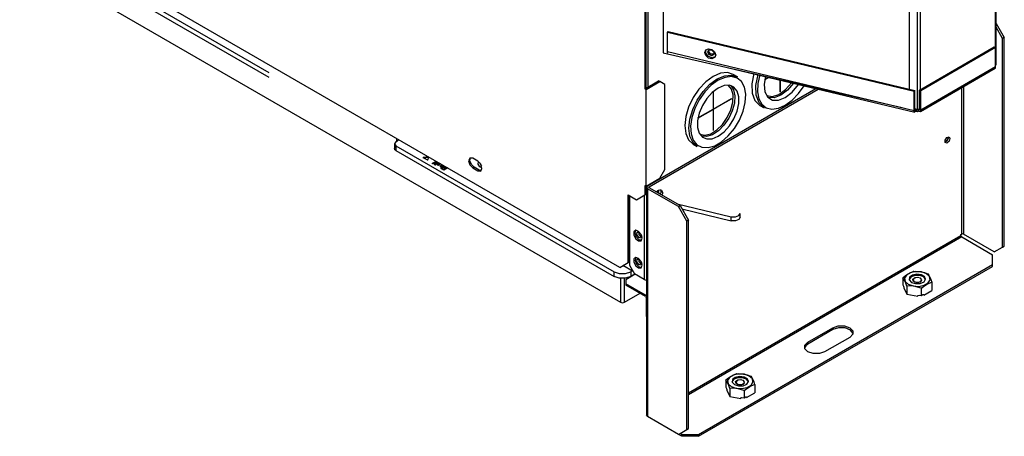
# Model space of a CAD drawing. Units: inches. Extents: x 0 to 5012, y 0 to 3575.
# Drawn here: x 2332 to 2604, y 2449 to 2564 of the extents above; entities that cross this region are included whole.
import ezdxf

# ---------------------------------------------------------------- set-up
doc = ezdxf.new("R2010")
doc.units = ezdxf.units.IN
doc.header["$MEASUREMENT"] = 0
doc.layers.add('LG-Product', color=3, linetype='Continuous')

# ---------------------------------------------------------------- blocks, each defined once
blk = doc.blocks.new('CE-Floor Standing-4')
at = {"layer": 'LG-Product', "color": 3, "linetype": 'Continuous'}
for p, q in [((2567.25, 2551.04), (2567.25, 2847.99)), ((2572.34, 2829.28), (2572.34, 2562.83)), ((2687.29, 2558.76), (2687.29, 2825.21)), ((2687.01, 2817.62), (2687.01, 2564.62)), ((2557.44, 2488.75), (2101.47, 2752.01)), ((2566.55, 2550.64), (2566.55, 2627.24)), ((2566.09, 2625.51), (2566.09, 2550.37)), ((2657.33, 2609.23), (2657.33, 2550.23)), ((2660, 2609.06), (2660, 2543.25)), ((2661.05, 2609.19), (2661.05, 2550.04)), ((2361.01, 2599.5), (2436.29, 2556.03)), ((2361.01, 2597.83), (2436.29, 2554.37)), ((2557.73, 2476.6), (2363.9, 2588.51)), ((2687.29, 2572.92), (2690.12, 2568.02)), ((2573.82, 2569.75), (2574.07, 2570.1)), ((2659.05, 2549.42), (2573.82, 2569.75)), ((2573.82, 2563.09), (2573.82, 2569.75)), ((2574.07, 2570.1), (2659.29, 2549.76)), ((2689.54, 2567.69), (2687.29, 2571.59)), ((2690.12, 2568.02), (2689.54, 2567.69)), ((2689.54, 2495.75), (2689.54, 2567.69)), ((2690.12, 2496.08), (2690.12, 2568.02)), ((2572.34, 2562.83), (2654.81, 2543.97)), ((2659.05, 2542.75), (2573.82, 2563.09)), ((2573.86, 2562.79), (2573.82, 2563.09)), ((2573.96, 2562.66), (2573.86, 2562.79)), ((2586.72, 2562.87), (2587.09, 2563.77)), ((2587.09, 2561.81), (2586.72, 2562.87)), ((2587.09, 2563.77), (2588.03, 2564.16)), ((2587.09, 2562.61), (2587.09, 2563.77)), ((2587.97, 2561.53), (2587.09, 2562.61)), ((2587.77, 2563.09), (2588.19, 2563.77)), ((2588.19, 2562.21), (2587.77, 2563.09)), ((2588.02, 2563.44), (2588.03, 2563.57)), ((2588.74, 2562.34), (2588.02, 2563.44)), ((2588.03, 2564.16), (2589.21, 2563.89)), ((2588.03, 2563.57), (2588.05, 2563.69)), ((2588.19, 2563.77), (2589.15, 2563.74)), ((2589.15, 2561.79), (2588.19, 2562.21)), ((2589.99, 2562.31), (2588.74, 2562.34)), ((2589.15, 2563.74), (2589.92, 2563.01)), ((2589.21, 2563.89), (2590.15, 2563.07)), ((2589.92, 2563.01), (2589.92, 2562.15)), ((2590.15, 2563.07), (2590.52, 2562)), ((2660.89, 2549.95), (2686.66, 2564.82)), ((2687.12, 2564.56), (2661.36, 2549.68)), ((2686.66, 2564.82), (2687.12, 2564.56)), ((2687.12, 2557.9), (2687.12, 2564.56)), ((2588.03, 2560.99), (2587.09, 2561.81)), ((2589.28, 2561.07), (2587.97, 2561.53)), ((2589.21, 2560.72), (2588.03, 2560.99)), ((2589.92, 2562.15), (2589.15, 2561.79)), ((2590.15, 2561.11), (2589.21, 2560.72)), ((2590.4, 2561.45), (2589.28, 2561.07)), ((2590.52, 2562), (2590.15, 2561.11)), ((2592.17, 2555.71), (2589.63, 2554.63)), ((2594.53, 2555.95), (2592.17, 2555.71)), ((2594.46, 2557.77), (2659.19, 2542.32)), ((2596.56, 2555.32), (2594.53, 2555.95)), ((2603.63, 2555.68), (2602.94, 2552.07)), ((2661.15, 2542.57), (2686.92, 2557.45)), ((2687.12, 2557.9), (2661.36, 2543.02)), ((2686.92, 2557.45), (2687.07, 2557.62)), ((2687.07, 2557.62), (2687.12, 2557.9)), ((2687.25, 2558.6), (2687.12, 2558.44)), ((2687.29, 2558.76), (2687.25, 2558.6)), ((2566.55, 2550.64), (2570.82, 2553.1)), ((2566.55, 2550.1), (2571.28, 2552.83)), ((2571.28, 2552.83), (2570.82, 2553.1)), ((2573.01, 2551.84), (2571.28, 2552.83)), ((2587.09, 2552.78), (2584.73, 2550.28)), ((2589.63, 2554.63), (2587.09, 2552.78)), ((2588.53, 2551.95), (2591.07, 2553.8)), ((2591.36, 2553.3), (2588.99, 2551.59)), ((2591.07, 2553.8), (2593.61, 2554.88)), ((2593.73, 2554.32), (2591.36, 2553.3)), ((2593.61, 2554.88), (2595.97, 2555.11)), ((2595.95, 2554.59), (2593.73, 2554.32)), ((2597.88, 2554.08), (2595.95, 2554.59)), ((2595.97, 2555.11), (2598.01, 2554.49)), ((2598.01, 2554.49), (2596.56, 2555.32)), ((2599.4, 2552.84), (2597.88, 2554.08)), ((2600.41, 2550.93), (2599.4, 2552.84)), ((2602.94, 2552.07), (2603.09, 2548.85)), ((2604.41, 2551.56), (2605.21, 2555.31)), ((2605.06, 2552.15), (2604.94, 2549.34)), ((2605.77, 2555.18), (2605.06, 2552.15)), ((2607.71, 2554.74), (2607.23, 2551.85)), ((2607.43, 2553.55), (2608.81, 2554.35)), ((2607.44, 2553.63), (2608.73, 2554.37)), ((2612.68, 2553.42), (2612.68, 2549.29)), ((2612.73, 2553.41), (2612.73, 2549.32)), ((2614.64, 2550.08), (2616.73, 2552.46)), ((2617.33, 2552.31), (2615.28, 2549.89)), ((2566.09, 2550.37), (2566.55, 2550.64)), ((2566.09, 2550.37), (2566.55, 2550.1)), ((2566.55, 2516.8), (2566.55, 2550.1)), ((2566.96, 2516.9), (2625.09, 2550.46)), ((2567.53, 2516.56), (2625.91, 2550.27)), ((2573.01, 2522.53), (2573.01, 2551.84)), ((2584.73, 2550.28), (2582.69, 2547.31)), ((2584.14, 2546.48), (2586.17, 2549.45)), ((2586.77, 2549.29), (2584.84, 2546.56)), ((2586.17, 2549.45), (2588.53, 2551.95)), ((2588.99, 2551.59), (2586.77, 2549.29)), ((2589.33, 2549.13), (2587.46, 2547.06)), ((2591.36, 2550.64), (2589.33, 2549.13)), ((2589.6, 2549.37), (2589.6, 2543.33)), ((2589.66, 2549.42), (2589.66, 2543.36)), ((2593.39, 2551.47), (2591.36, 2550.64)), ((2595.26, 2551.57), (2593.39, 2551.47)), ((2595.93, 2550.25), (2594.79, 2551.61)), ((2596.81, 2550.91), (2595.26, 2551.57)), ((2595.69, 2551.47), (2596.67, 2549.96)), ((2596.5, 2548.26), (2595.93, 2550.25)), ((2596.67, 2549.96), (2597.11, 2547.89)), ((2597.92, 2549.56), (2596.81, 2550.91)), ((2598.5, 2547.62), (2597.92, 2549.56)), ((2600.86, 2548.48), (2600.41, 2550.93)), ((2603.09, 2548.85), (2604.06, 2546.29)), ((2604.5, 2548.2), (2604.41, 2551.56)), ((2604.94, 2549.34), (2605.41, 2546.92)), ((2607.23, 2551.85), (2607.5, 2549.34)), ((2607.5, 2549.34), (2608.49, 2547.49)), ((2612.33, 2548.43), (2614.64, 2550.08)), ((2612.73, 2549.32), (2612.68, 2549.35)), ((2612.73, 2549.32), (2612.68, 2549.29)), ((2615.28, 2549.89), (2613, 2548.14)), ((2614.43, 2547.31), (2616.89, 2549.22)), ((2616.86, 2546.41), (2619.07, 2548.71)), ((2616.89, 2549.22), (2619.05, 2551.9)), ((2619.07, 2548.71), (2620.99, 2551.44)), ((2659.29, 2549.76), (2659.05, 2549.42)), ((2659.05, 2542.75), (2659.05, 2549.42)), ((2659.29, 2543.1), (2659.29, 2549.76)), ((2661.36, 2549.68), (2660.89, 2549.95)), ((2660.89, 2543.29), (2660.89, 2549.95)), ((2661.36, 2543.02), (2661.36, 2549.68)), ((2675.41, 2500.24), (2675.41, 2550.8)), ((2675.99, 2551.14), (2675.99, 2500.24)), ((2582.69, 2547.31), (2581.14, 2544.07)), ((2582.58, 2543.23), (2584.14, 2546.48)), ((2584.84, 2546.56), (2583.32, 2543.56)), ((2587.46, 2547.06), (2585.91, 2544.62)), ((2589.66, 2543.36), (2595.97, 2547.01)), ((2589.66, 2543.29), (2595.97, 2546.94)), ((2595.76, 2543.14), (2596.44, 2545.81)), ((2595.97, 2546.94), (2595.92, 2546.97)), ((2595.97, 2547.01), (2595.97, 2546.94)), ((2596.96, 2545.44), (2596.25, 2542.81)), ((2596.44, 2545.81), (2596.5, 2548.26)), ((2597.11, 2547.89), (2596.96, 2545.44)), ((2597.92, 2542.64), (2598.5, 2545.25)), ((2598.5, 2545.25), (2598.5, 2547.62)), ((2599.97, 2542.6), (2600.71, 2545.65)), ((2600.71, 2545.65), (2600.86, 2548.48)), ((2604.06, 2546.29), (2605.77, 2544.62)), ((2605.46, 2545.53), (2604.5, 2548.2)), ((2605.41, 2546.92), (2606.45, 2545.04)), ((2607.21, 2543.79), (2605.46, 2545.53)), ((2608.09, 2548.01), (2610.06, 2547.72)), ((2608.49, 2547.49), (2610.09, 2546.48)), ((2610.72, 2547.25), (2608.67, 2547.31)), ((2610.06, 2547.72), (2612.33, 2548.43)), ((2610.09, 2546.48), (2612.15, 2546.41)), ((2613, 2548.14), (2610.72, 2547.25)), ((2612.15, 2546.41), (2614.43, 2547.31)), ((2614.5, 2544.68), (2616.86, 2546.41)), ((2581.14, 2544.07), (2580.16, 2540.77)), ((2581.6, 2539.94), (2582.58, 2543.23)), ((2583.32, 2543.56), (2582.31, 2540.48)), ((2584.8, 2541.98), (2584.22, 2539.37)), ((2584.35, 2540.23), (2589.6, 2543.26)), ((2584.37, 2540.3), (2589.6, 2543.33)), ((2585.91, 2544.62), (2584.8, 2541.98)), ((2589.6, 2543.26), (2589.54, 2543.29)), ((2589.66, 2543.36), (2589.6, 2543.39)), ((2589.66, 2543.29), (2589.6, 2543.33)), ((2589.6, 2543.26), (2589.6, 2535.96)), ((2589.66, 2543.29), (2589.66, 2536)), ((2594.52, 2540.48), (2595.76, 2543.14)), ((2596.25, 2542.81), (2595.02, 2540.2)), ((2596.81, 2540), (2597.92, 2542.64)), ((2598.69, 2539.54), (2599.97, 2542.6)), ((2605.77, 2544.62), (2607.21, 2543.79)), ((2606.45, 2545.04), (2607.98, 2543.83)), ((2607.98, 2543.83), (2609.92, 2543.35)), ((2609.92, 2543.35), (2612.14, 2543.64)), ((2612.14, 2543.64), (2614.5, 2544.68)), ((2659.29, 2543.1), (2659.05, 2542.75)), ((2659.15, 2542.34), (2659.05, 2542.75)), ((2659.42, 2542.48), (2659.15, 2542.34)), ((2660, 2543.25), (2659.29, 2543.4)), ((2659.33, 2542.97), (2659.29, 2543.1)), ((2659.3, 2543.04), (2659.42, 2543.01)), ((2659.42, 2543.01), (2659.33, 2542.97)), ((2659.42, 2542.48), (2659.42, 2543.01)), ((2659.42, 2543.01), (2660.08, 2542.97)), ((2660.08, 2542.44), (2659.42, 2542.48)), ((2660.46, 2543.21), (2660, 2543.25)), ((2660.08, 2542.97), (2660.66, 2543.15)), ((2660.66, 2542.62), (2660.08, 2542.44)), ((2660.89, 2543.3), (2660.46, 2543.21)), ((2660.66, 2543.15), (2660.89, 2543.29)), ((2660.66, 2543.15), (2660.66, 2542.62)), ((2660.66, 2543.15), (2660.83, 2543.14)), ((2660.66, 2542.62), (2661.15, 2542.57)), ((2660.83, 2543.14), (2660.89, 2543.29)), ((2661.36, 2543.02), (2660.89, 2543.29)), ((2661.15, 2542.57), (2661.36, 2543.02)), ((2580.16, 2540.77), (2579.82, 2537.65)), ((2581.26, 2536.81), (2581.6, 2539.94)), ((2582.31, 2540.48), (2581.86, 2537.51)), ((2584.22, 2539.37), (2584.22, 2537)), ((2592.84, 2538.08), (2594.52, 2540.48)), ((2595.02, 2540.2), (2593.37, 2537.83)), ((2595.26, 2537.56), (2596.81, 2540)), ((2596.95, 2536.65), (2598.69, 2539.54)), ((2579.82, 2537.65), (2580.16, 2534.91)), ((2581.6, 2534.08), (2581.26, 2536.81)), ((2581.86, 2537.51), (2582.01, 2534.85)), ((2584.22, 2537), (2584.8, 2535.06)), ((2584.8, 2535.06), (2585.91, 2533.71)), ((2588.78, 2534.88), (2590.87, 2536.16)), ((2591.45, 2535.89), (2589.4, 2534.54)), ((2589.66, 2536), (2589.6, 2536.03)), ((2589.66, 2536), (2589.6, 2535.96)), ((2590.87, 2536.16), (2592.84, 2538.08)), ((2591.36, 2533.98), (2593.39, 2535.49)), ((2593.37, 2537.83), (2591.45, 2535.89)), ((2593.39, 2535.49), (2595.26, 2537.56)), ((2594.86, 2534.11), (2596.95, 2536.65)), ((2480.14, 2532.05), (2479.66, 2531.38)), ((2480.43, 2532.22), (2480.14, 2532.05)), ((2480.43, 2532.22), (2480.43, 2533.22)), ((2480.8, 2532.55), (2480.43, 2532.22)), ((2480.9, 2532.94), (2480.8, 2532.55)), ((2580.16, 2534.91), (2581.14, 2532.74)), ((2581.14, 2532.74), (2582.69, 2531.3)), ((2582.58, 2531.91), (2581.6, 2534.08)), ((2582.01, 2534.85), (2582.75, 2532.66)), ((2584.14, 2530.46), (2582.58, 2531.91)), ((2582.75, 2532.66), (2584.03, 2531.07)), ((2585.02, 2534.68), (2586.77, 2534.38)), ((2587.39, 2533.88), (2585.59, 2533.98)), ((2585.91, 2533.71), (2587.46, 2533.05)), ((2586.77, 2534.38), (2588.78, 2534.88)), ((2589.4, 2534.54), (2587.39, 2533.88)), ((2587.46, 2533.05), (2589.33, 2533.15)), ((2589.33, 2533.15), (2591.36, 2533.98)), ((2590.17, 2530.72), (2592.55, 2532.09)), ((2592.55, 2532.09), (2594.86, 2534.11)), ((2670.45, 2532.55), (2669.68, 2531.95)), ((2669.73, 2532.7), (2670.32, 2533.58)), ((2669.73, 2531.83), (2669.73, 2532.7)), ((2670.32, 2531.63), (2669.73, 2531.83)), ((2670.06, 2532.13), (2670.49, 2532.73)), ((2670.32, 2533.58), (2671.05, 2533.81)), ((2671.05, 2532.25), (2670.32, 2531.63)), ((2670.8, 2533.55), (2670.45, 2532.55)), ((2670.49, 2532.73), (2670.79, 2533.4)), ((2670.76, 2533.82), (2670.79, 2533.69)), ((2670.79, 2533.69), (2670.8, 2533.55)), ((2671.05, 2533.81), (2671.37, 2533.22)), ((2671.37, 2533.22), (2671.05, 2532.25)), ((2479.66, 2531.38), (2479.66, 2529.72)), ((2479.66, 2531.38), (2480.14, 2530.72)), ((2479.78, 2529.36), (2479.66, 2529.72)), ((2480.14, 2529.05), (2479.78, 2529.36)), ((2480.14, 2530.72), (2555.42, 2487.25)), ((2480.14, 2530.72), (2480.14, 2529.05)), ((2480.14, 2529.05), (2555.42, 2485.59)), ((2582.69, 2531.3), (2584.14, 2530.46)), ((2584.03, 2531.07), (2585.76, 2530.19)), ((2585.76, 2530.19), (2587.86, 2530.07)), ((2587.86, 2530.07), (2590.17, 2530.72)), ((2489.65, 2526.76), (2489.53, 2526.7)), ((2489.53, 2526.7), (2489.57, 2526.6)), ((2490.89, 2525.84), (2489.57, 2526.6)), ((2489.65, 2526.76), (2491.21, 2526.99)), ((2489.65, 2526.56), (2491.41, 2526.82)), ((2489.65, 2526.76), (2489.65, 2526.56)), ((2490.89, 2525.84), (2491.05, 2525.82)), ((2491.05, 2525.82), (2491.17, 2525.88)), ((2491.17, 2525.88), (2491.56, 2526.79)), ((2491.41, 2526.87), (2491.41, 2526.82)), ((2491.47, 2526.82), (2491.41, 2526.82)), ((2491.52, 2526.81), (2491.47, 2526.82)), ((2492.69, 2524.64), (2493.99, 2525.39)), ((2492.87, 2524.54), (2494.16, 2525.29)), ((2494.31, 2525.2), (2493.02, 2524.45)), ((2493.35, 2524.26), (2494.65, 2525.01)), ((2493.53, 2524.16), (2494.82, 2524.91)), ((2505.65, 2526.49), (2505.23, 2525.56)), ((2505.23, 2525.56), (2505.65, 2524.13)), ((2506.67, 2526.39), (2505.65, 2526.49)), ((2505.71, 2525.56), (2505.91, 2526.58)), ((2506.2, 2524.27), (2505.71, 2525.56)), ((2508.4, 2525.39), (2506.67, 2526.39)), ((2509.42, 2524.31), (2508.4, 2525.39)), ((2508.5, 2524.42), (2508.62, 2525.24)), ((2493.02, 2524.45), (2492.69, 2524.64)), ((2493.68, 2524.07), (2493.35, 2524.26)), ((2494.97, 2524.82), (2493.68, 2524.07)), ((2494.49, 2524.15), (2495.31, 2524.62)), ((2494.81, 2523.96), (2494.49, 2524.15)), ((2494.66, 2524.05), (2495.48, 2524.52)), ((2495.33, 2524.26), (2494.81, 2523.96)), ((2495.28, 2523.69), (2495.85, 2524.02)), ((2495.61, 2523.5), (2495.28, 2523.69)), ((2495.66, 2524.43), (2495.33, 2524.26)), ((2495.45, 2523.59), (2495.85, 2523.82)), ((2496.39, 2523.95), (2495.61, 2523.5)), ((2495.7, 2523.13), (2495.77, 2523.25)), ((2495.71, 2523), (2495.7, 2523.13)), ((2495.78, 2522.89), (2495.71, 2523)), ((2495.73, 2523), (2495.93, 2523.17)), ((2495.77, 2523.25), (2495.93, 2523.37)), ((2495.91, 2522.79), (2495.78, 2522.89)), ((2495.85, 2524.02), (2496.1, 2524.17)), ((2495.85, 2524.02), (2495.85, 2523.82)), ((2495.85, 2523.82), (2496.05, 2523.94)), ((2496.16, 2522.64), (2495.91, 2522.79)), ((2495.93, 2523.37), (2496.09, 2523.45)), ((2495.93, 2523.17), (2496.09, 2523.25)), ((2496.05, 2523.94), (2496.15, 2524.01)), ((2496.09, 2523.45), (2496.25, 2523.49)), ((2496.09, 2523.25), (2496.25, 2523.29)), ((2496.15, 2524.01), (2496.18, 2524.08)), ((2496.71, 2522.32), (2496.16, 2522.64)), ((2496.18, 2524.05), (2496.18, 2524.12)), ((2496.22, 2523.12), (2496.19, 2523.05)), ((2496.19, 2523.07), (2496.19, 2522.82)), ((2496.19, 2523.05), (2496.21, 2522.99)), ((2496.19, 2522.84), (2496.26, 2522.73)), ((2496.21, 2522.99), (2496.26, 2522.93)), ((2496.29, 2523.17), (2496.22, 2523.12)), ((2496.25, 2523.49), (2496.41, 2523.51)), ((2496.25, 2523.29), (2496.41, 2523.31)), ((2496.26, 2522.93), (2496.26, 2522.73)), ((2496.26, 2522.93), (2496.34, 2522.87)), ((2496.26, 2522.73), (2496.34, 2522.67)), ((2496.37, 2523.21), (2496.29, 2523.17)), ((2496.34, 2522.87), (2496.49, 2522.78)), ((2496.34, 2522.67), (2496.49, 2522.58)), ((2496.46, 2523.23), (2496.37, 2523.21)), ((2496.41, 2523.51), (2496.57, 2523.51)), ((2496.41, 2523.31), (2496.57, 2523.31)), ((2496.56, 2523.23), (2496.46, 2523.23)), ((2496.49, 2522.78), (2496.66, 2522.68)), ((2496.49, 2522.78), (2496.49, 2522.58)), ((2496.49, 2522.58), (2496.66, 2522.48)), ((2496.66, 2523.21), (2496.56, 2523.23)), ((2496.57, 2523.51), (2496.71, 2523.49)), ((2496.57, 2523.31), (2496.71, 2523.29)), ((2496.78, 2523.17), (2496.66, 2523.21)), ((2496.66, 2522.68), (2497.14, 2522.96)), ((2496.66, 2522.48), (2497.14, 2522.76)), ((2496.66, 2522.68), (2496.66, 2522.48)), ((2496.71, 2523.49), (2496.83, 2523.45)), ((2496.71, 2523.29), (2496.83, 2523.25)), ((2498.01, 2523.07), (2496.71, 2522.32)), ((2496.95, 2523.07), (2496.78, 2523.17)), ((2496.83, 2523.45), (2496.83, 2523.25)), ((2496.83, 2523.45), (2496.99, 2523.37)), ((2496.83, 2523.25), (2496.99, 2523.17)), ((2497.14, 2522.96), (2496.95, 2523.07)), ((2496.99, 2523.37), (2497.21, 2523.26)), ((2496.99, 2523.17), (2497.21, 2523.06)), ((2497.14, 2522.96), (2497.14, 2522.76)), ((2497.21, 2523.26), (2497.43, 2523.13)), ((2497.21, 2523.26), (2497.21, 2523.06)), ((2497.21, 2523.06), (2497.43, 2522.93)), ((2497.43, 2523.13), (2497.66, 2523.26)), ((2497.43, 2522.93), (2497.84, 2523.16)), ((2497.43, 2523.13), (2497.43, 2522.93)), ((2505.65, 2524.13), (2506.67, 2523.06)), ((2507.13, 2523.32), (2506.2, 2524.27)), ((2506.67, 2523.06), (2507.13, 2523.32)), ((2506.67, 2523.06), (2508.4, 2522.06)), ((2508.87, 2522.33), (2507.13, 2523.32)), ((2508.4, 2522.06), (2508.87, 2522.33)), ((2508.4, 2522.06), (2509.42, 2521.96)), ((2509.06, 2523.46), (2508.5, 2524.42)), ((2509.26, 2522.16), (2508.87, 2522.33)), ((2509.83, 2523.15), (2509.06, 2523.46)), ((2509.07, 2524.82), (2509.29, 2524.24)), ((2509.63, 2522.14), (2509.26, 2522.16)), ((2509.29, 2524.24), (2509.68, 2523.75)), ((2509.85, 2522.89), (2509.42, 2524.31)), ((2509.42, 2521.96), (2509.85, 2522.89)), ((2571.28, 2519.53), (2573.01, 2522.53)), ((2566.55, 2516.8), (2571.28, 2519.53)), ((2566.09, 2517.06), (2566.55, 2516.8)), ((2566.09, 2517.06), (2566.09, 2513.73)), ((2566.55, 2514), (2566.55, 2516.8)), ((2566.96, 2516.9), (2566.6, 2516.4)), ((2566.6, 2516.4), (2566.6, 2437.79)), ((2566.6, 2516.4), (2566.96, 2515.9)), ((2566.96, 2515.9), (2566.96, 2437.29)), ((2577.63, 2509.74), (2566.96, 2515.9)), ((2567.25, 2517.07), (2567.25, 2517.2)), ((2567.41, 2516.4), (2567.53, 2516.56)), ((2567.53, 2516.23), (2567.41, 2516.4)), ((2567.53, 2516.56), (2567.53, 2516.23)), ((2578.21, 2510.07), (2567.53, 2516.23)), ((2570.02, 2514.8), (2570.98, 2515.53)), ((2570.44, 2515.07), (2570.31, 2515.1)), ((2570.47, 2514.9), (2570.4, 2515.18)), ((2570.85, 2514.94), (2570.41, 2515.19)), ((2570.45, 2514.55), (2570.47, 2514.9)), ((2570.91, 2514.28), (2570.85, 2514.94)), ((2570.98, 2515.53), (2571.82, 2515.43)), ((2571.4, 2515.59), (2571.53, 2515.28)), ((2571.53, 2515.28), (2571.57, 2514.9)), ((2571.57, 2514.9), (2571.53, 2514.46)), ((2571.82, 2515.43), (2572.15, 2514.57)), ((2560.32, 2513.73), (2563.21, 2512.07)), ((2560.32, 2490.42), (2560.32, 2513.73)), ((2560.78, 2513.47), (2560.78, 2489.49)), ((2560.78, 2490.68), (2560.78, 2513.47)), ((2563.21, 2512.07), (2566.09, 2513.73)), ((2565.86, 2513.6), (2565.86, 2484.56)), ((2566.09, 2513.73), (2566.55, 2514)), ((2571.53, 2514.46), (2571.4, 2514)), ((2572.1, 2514.13), (2571.97, 2513.67)), ((2572.15, 2514.57), (2572.1, 2514.13)), ((2577.2, 2510.65), (2595.87, 2506.19)), ((2577.63, 2509.74), (2578.21, 2510.07)), ((2580.51, 2504.74), (2577.63, 2509.74)), ((2578.21, 2510.07), (2581.09, 2505.07)), ((2578.87, 2508.92), (2595.87, 2504.86)), ((2581.09, 2505.07), (2580.51, 2504.74)), ((2580.51, 2432.8), (2580.51, 2504.74)), ((2581.09, 2433.13), (2581.09, 2505.07)), ((2595.87, 2504.86), (2595.87, 2506.19)), ((2595.87, 2506.19), (2597.31, 2506.14)), ((2597.31, 2504.8), (2595.87, 2504.86)), ((2597.31, 2506.14), (2598.51, 2506.6)), ((2598.51, 2505.27), (2597.31, 2504.8)), ((2598.51, 2506.6), (2598.98, 2507.39)), ((2598.98, 2506.05), (2598.51, 2505.27)), ((2598.98, 2506.05), (2598.98, 2507.39)), ((2562.95, 2501.54), (2562.31, 2501.03)), ((2562.71, 2500.51), (2562.91, 2501.53)), ((2563.92, 2501.17), (2562.95, 2501.54)), ((2563.88, 2501.04), (2564.01, 2500.08)), ((2564.77, 2500.11), (2563.92, 2501.17)), ((2562.31, 2501.03), (2562.31, 2499.89)), ((2562.31, 2499.89), (2562.95, 2498.65)), ((2563.19, 2499.22), (2562.71, 2500.51)), ((2562.95, 2498.65), (2563.92, 2497.89)), ((2564.13, 2498.28), (2563.19, 2499.22)), ((2563.32, 2500.05), (2563.42, 2500.92)), ((2563.94, 2499.08), (2563.32, 2500.05)), ((2563.42, 2500.92), (2564.13, 2500.94)), ((2563.92, 2497.89), (2564.77, 2497.97)), ((2564.72, 2498.87), (2563.94, 2499.08)), ((2564.01, 2500.08), (2564.71, 2499.28)), ((2564.13, 2500.94), (2564.19, 2500.9)), ((2564.53, 2498.11), (2564.13, 2498.28)), ((2564.19, 2500.9), (2564.25, 2500.86)), ((2564.89, 2498.09), (2564.53, 2498.11)), ((2564.99, 2499.52), (2564.64, 2499.32)), ((2564.71, 2499.28), (2564.83, 2499.22)), ((2564.99, 2499.59), (2564.72, 2498.87)), ((2565.11, 2498.84), (2564.77, 2500.11)), ((2564.77, 2497.97), (2565.11, 2498.84)), ((2564.83, 2499.22), (2564.96, 2499.18)), ((2581.09, 2445.45), (2675.12, 2499.74)), ((2675.41, 2499.24), (2581.09, 2444.79)), ((2675.12, 2500.08), (2675.41, 2500.24)), ((2675.12, 2499.74), (2675.12, 2500.08)), ((2675.12, 2499.74), (2675.21, 2499.46)), ((2675.21, 2499.46), (2675.41, 2499.24)), ((2675.7, 2500.31), (2675.41, 2500.24)), ((2675.41, 2499.24), (2686.08, 2493.08)), ((2675.99, 2500.24), (2675.7, 2500.31)), ((2686.66, 2494.08), (2675.99, 2500.24)), ((2686.66, 2494.08), (2689.54, 2495.75)), ((2689.54, 2495.75), (2690.12, 2496.08)), ((2562.95, 2492.21), (2562.31, 2491.7)), ((2562.31, 2491.7), (2562.31, 2490.56)), ((2562.91, 2492.21), (2562.71, 2491.19)), ((2562.71, 2491.19), (2563.19, 2489.9)), ((2563.92, 2491.85), (2562.95, 2492.21)), ((2563.32, 2490.72), (2563.42, 2491.59)), ((2563.42, 2491.59), (2564.13, 2491.62)), ((2563.94, 2491.7), (2563.87, 2491.66)), ((2563.88, 2491.72), (2564.01, 2490.76)), ((2564.77, 2490.78), (2563.92, 2491.85)), ((2564.13, 2491.62), (2564.19, 2491.58)), ((2564.19, 2491.58), (2564.25, 2491.54)), ((2686.08, 2489.75), (2686.08, 2493.08)), ((2557.44, 2488.75), (2560.32, 2490.42)), ((2558.21, 2489.2), (2558.39, 2489.2)), ((2558.39, 2489.2), (2558.59, 2489.29)), ((2562.05, 2487.29), (2558.48, 2489.35)), ((2560.32, 2490.42), (2560.78, 2490.68)), ((2560.78, 2489.49), (2562.52, 2486.49)), ((2561.65, 2487.52), (2561.19, 2487.25)), ((2562.31, 2490.56), (2562.95, 2489.33)), ((2562.95, 2489.33), (2563.92, 2488.57)), ((2563.19, 2489.9), (2564.13, 2488.95)), ((2563.94, 2489.76), (2563.32, 2490.72)), ((2563.92, 2488.57), (2564.77, 2488.64)), ((2564.72, 2489.54), (2563.94, 2489.76)), ((2564.01, 2490.76), (2564.71, 2489.95)), ((2564.13, 2488.95), (2564.53, 2488.79)), ((2564.53, 2488.79), (2564.89, 2488.76)), ((2564.71, 2489.95), (2564.83, 2489.89)), ((2564.99, 2490.27), (2564.72, 2489.54)), ((2565.11, 2489.52), (2564.77, 2490.78)), ((2564.77, 2488.64), (2565.11, 2489.52)), ((2564.83, 2489.89), (2564.96, 2489.85)), ((2584.55, 2431.13), (2686.08, 2489.75)), ((2584.55, 2430.47), (2686.08, 2489.09)), ((2686.08, 2489.09), (2686.08, 2489.75)), ((2555.42, 2485.59), (2555.42, 2487.25)), ((2555.42, 2487.25), (2557.25, 2486.64)), ((2557.25, 2484.98), (2555.42, 2485.59)), ((2557.25, 2486.64), (2559.36, 2486.64)), ((2559.36, 2484.98), (2557.25, 2484.98)), ((2557.73, 2476.6), (2557.73, 2484.92)), ((2558.88, 2484.92), (2558.88, 2476.6)), ((2559.36, 2486.64), (2561.19, 2487.25)), ((2561.19, 2485.59), (2559.36, 2484.98)), ((2562.75, 2486.36), (2559.46, 2484.46)), ((2559.46, 2484.46), (2559.46, 2483.12)), ((2561.19, 2487.25), (2561.19, 2485.59)), ((2562.63, 2486.42), (2561.19, 2485.59)), ((2565.86, 2484.56), (2562.52, 2486.49)), ((2565.86, 2484.56), (2566.2, 2484.43)), ((2566.2, 2484.43), (2566.6, 2484.39)), ((2655.18, 2485.23), (2655.12, 2485.2)), ((2655.12, 2485.2), (2655.12, 2482.74)), ((2655.12, 2485.2), (2655.14, 2485.16)), ((2655.16, 2485.2), (2655.14, 2485.16)), ((2655.48, 2484.69), (2655.14, 2485.16)), ((2655.18, 2485.23), (2655.16, 2485.2)), ((2655.18, 2485.23), (2656.06, 2485.96)), ((2655.82, 2484.06), (2655.48, 2484.69)), ((2656.37, 2486.12), (2655.72, 2485.04)), ((2655.72, 2485.04), (2655.94, 2483.91)), ((2656.16, 2483.26), (2655.82, 2484.06)), ((2656.06, 2485.96), (2656.95, 2486.56)), ((2657.77, 2486.92), (2656.37, 2486.12)), ((2656.95, 2486.56), (2657.85, 2487)), ((2657.92, 2485.47), (2657.28, 2484.59)), ((2657.45, 2485.33), (2657.33, 2484.41)), ((2657.33, 2484.41), (2658.1, 2483.59)), ((2658.41, 2486.08), (2657.45, 2485.33)), ((2659.63, 2487.3), (2657.77, 2486.92)), ((2657.85, 2487), (2658.72, 2487.28)), ((2659.3, 2486), (2657.92, 2485.47)), ((2659.92, 2486.4), (2658.41, 2486.08)), ((2658.55, 2484.67), (2659.31, 2485.24)), ((2658.71, 2483.95), (2658.55, 2484.67)), ((2659.04, 2485.05), (2658.59, 2484.42)), ((2658.59, 2484.42), (2659.04, 2483.8)), ((2658.78, 2487.31), (2658.72, 2487.28)), ((2658.79, 2487.29), (2658.72, 2487.28)), ((2658.85, 2487.3), (2658.78, 2487.31)), ((2658.85, 2487.3), (2658.79, 2487.29)), ((2658.85, 2487.3), (2660.06, 2487.34)), ((2660.12, 2485.31), (2659.04, 2485.05)), ((2660.95, 2486), (2659.3, 2486)), ((2659.31, 2485.24), (2660.55, 2485.33)), ((2661.59, 2487.17), (2659.63, 2487.3)), ((2661.49, 2486.2), (2659.92, 2486.4)), ((2660.06, 2487.34), (2661.3, 2487.23)), ((2661.21, 2485.05), (2660.12, 2485.31)), ((2661.7, 2484.18), (2660.94, 2483.61)), ((2662.33, 2485.47), (2660.95, 2486)), ((2661.65, 2484.42), (2661.21, 2485.05)), ((2661.21, 2483.8), (2661.65, 2484.42)), ((2661.3, 2487.23), (2662.54, 2486.95)), ((2662.63, 2485.55), (2661.49, 2486.2)), ((2663.26, 2486.57), (2661.59, 2487.17)), ((2662.96, 2484.59), (2662.33, 2485.47)), ((2662.41, 2483.77), (2662.97, 2484.64)), ((2662.54, 2486.95), (2663.76, 2486.52)), ((2662.97, 2484.64), (2662.63, 2485.55)), ((2664.31, 2485.6), (2663.26, 2486.57)), ((2663.76, 2486.52), (2664.09, 2486.05)), ((2663.88, 2483.39), (2664.53, 2484.47)), ((2664.09, 2486.05), (2664.43, 2485.43)), ((2664.53, 2484.47), (2664.31, 2485.6)), ((2664.43, 2485.43), (2664.77, 2484.62)), ((2664.77, 2484.62), (2665.1, 2483.69)), ((2559.46, 2483.12), (2559.46, 2482.59)), ((2566.27, 2479.19), (2559.46, 2483.12)), ((2566.27, 2478.66), (2559.46, 2482.59)), ((2655.12, 2482.74), (2655.34, 2482.29)), ((2655.34, 2482.29), (2655.44, 2481.9)), ((2655.44, 2481.9), (2655.44, 2481.66)), ((2655.44, 2481.66), (2656.49, 2479.46)), ((2655.94, 2483.91), (2656.99, 2482.95)), ((2656.49, 2482.32), (2656.16, 2483.26)), ((2657.71, 2482.36), (2656.49, 2482.32)), ((2656.49, 2482.32), (2656.49, 2479.46)), ((2656.99, 2482.95), (2658.66, 2482.34)), ((2658.95, 2482.25), (2657.71, 2482.36)), ((2658.1, 2483.59), (2659.52, 2483.15)), ((2658.66, 2482.34), (2660.62, 2482.21)), ((2659.7, 2483.51), (2658.71, 2483.95)), ((2660.19, 2481.97), (2658.95, 2482.25)), ((2659.04, 2483.8), (2660.12, 2483.54)), ((2659.52, 2483.15), (2661.12, 2483.21)), ((2660.94, 2483.61), (2659.7, 2483.51)), ((2660.12, 2483.54), (2661.21, 2483.8)), ((2661.4, 2481.55), (2660.19, 2481.97)), ((2660.62, 2482.21), (2662.48, 2482.59)), ((2661.12, 2483.21), (2662.41, 2483.77)), ((2661.4, 2481.55), (2661.46, 2481.56)), ((2661.4, 2481.55), (2661.47, 2481.54)), ((2661.46, 2481.56), (2661.52, 2481.57)), ((2661.47, 2481.54), (2661.52, 2481.57)), ((2661.47, 2481.54), (2661.47, 2479.07)), ((2661.52, 2481.57), (2662.4, 2482.3)), ((2662.3, 2479.15), (2665.12, 2480.78)), ((2662.4, 2482.3), (2663.3, 2482.9)), ((2662.48, 2482.59), (2663.88, 2483.39)), ((2663.3, 2482.9), (2664.19, 2483.33)), ((2664.19, 2483.33), (2665.07, 2483.61)), ((2665.07, 2483.61), (2665.12, 2483.65)), ((2665.07, 2483.61), (2665.09, 2483.65)), ((2665.09, 2483.65), (2665.1, 2483.69)), ((2665.12, 2483.65), (2665.1, 2483.69)), ((2665.12, 2483.65), (2665.12, 2480.78)), ((2564.36, 2479.76), (2558.88, 2476.6)), ((2566.27, 2479.19), (2566.6, 2479.39)), ((2566.44, 2479.07), (2566.27, 2479.19)), ((2566.27, 2478.66), (2566.43, 2478.49)), ((2566.43, 2478.49), (2566.5, 2478.26)), ((2566.6, 2478.9), (2566.44, 2479.07)), ((2566.5, 2478.26), (2566.5, 2471.87)), ((2656.49, 2479.46), (2660.3, 2478.86)), ((2660.3, 2479.09), (2660.7, 2479.19)), ((2660.3, 2478.86), (2660.3, 2479.09)), ((2660.7, 2479.19), (2661.47, 2479.07)), ((2661.47, 2479.07), (2662.01, 2479.39)), ((2662.01, 2479.39), (2662.3, 2479.39)), ((2662.3, 2479.39), (2662.3, 2479.15)), ((2558.3, 2476.46), (2557.73, 2476.6)), ((2558.88, 2476.6), (2558.3, 2476.46)), ((2566.5, 2471.87), (2566.6, 2471.81)), ((2622.34, 2462.94), (2630.99, 2467.94)), ((2630.99, 2467.27), (2622.34, 2462.27)), ((2630.99, 2467.94), (2632.82, 2468.55)), ((2630.99, 2467.94), (2630.99, 2467.27)), ((2632.94, 2467.9), (2630.99, 2467.27)), ((2632.82, 2468.55), (2634.93, 2468.55)), ((2635.17, 2467.84), (2632.94, 2467.9)), ((2634.93, 2468.55), (2636.76, 2467.94)), ((2637.01, 2467.11), (2635.17, 2467.84)), ((2636.76, 2467.94), (2637.82, 2466.88)), ((2637.91, 2465.94), (2637.01, 2467.11)), ((2636.76, 2464.61), (2628.11, 2459.61)), ((2637.82, 2465.66), (2636.76, 2464.61)), ((2637.82, 2466.88), (2637.82, 2465.66)), ((2621.57, 2461.66), (2621.18, 2460.94)), ((2621.28, 2461.88), (2622.34, 2462.94)), ((2621.28, 2460.67), (2621.28, 2461.88)), ((2622.34, 2459.61), (2621.28, 2460.67)), ((2622.34, 2462.27), (2621.57, 2461.66)), ((2622.34, 2462.94), (2622.34, 2462.27)), ((2624.17, 2459), (2622.34, 2459.61)), ((2626.28, 2459), (2624.17, 2459)), ((2628.11, 2459.61), (2626.28, 2459)), ((2594.03, 2449.93), (2594.91, 2450.66)), ((2595.22, 2450.81), (2594.57, 2449.74)), ((2594.91, 2450.66), (2595.8, 2451.26)), ((2596.62, 2451.62), (2595.22, 2450.81)), ((2595.8, 2451.26), (2596.7, 2451.69)), ((2596.77, 2450.17), (2596.13, 2449.29)), ((2597.26, 2450.77), (2596.3, 2450.03)), ((2598.48, 2451.99), (2596.62, 2451.62)), ((2596.7, 2451.69), (2597.57, 2451.97)), ((2598.15, 2450.7), (2596.77, 2450.17)), ((2598.77, 2451.1), (2597.26, 2450.77)), ((2597.63, 2452), (2597.57, 2451.97)), ((2597.64, 2451.98), (2597.57, 2451.97)), ((2597.7, 2451.99), (2597.63, 2452)), ((2597.7, 2451.99), (2597.64, 2451.98)), ((2597.7, 2451.99), (2598.91, 2452.03)), ((2599.8, 2450.7), (2598.15, 2450.7)), ((2600.44, 2451.87), (2598.48, 2451.99)), ((2600.34, 2450.9), (2598.77, 2451.1)), ((2598.91, 2452.03), (2600.15, 2451.92)), ((2601.18, 2450.17), (2599.8, 2450.7)), ((2600.15, 2451.92), (2601.39, 2451.64)), ((2601.48, 2450.24), (2600.34, 2450.9)), ((2602.11, 2451.26), (2600.44, 2451.87)), ((2601.82, 2449.29), (2601.18, 2450.17)), ((2601.39, 2451.64), (2602.61, 2451.22)), ((2601.82, 2449.33), (2601.48, 2450.24)), ((2603.16, 2450.3), (2602.11, 2451.26)), ((2602.61, 2451.22), (2602.94, 2450.75)), ((2602.94, 2450.75), (2603.28, 2450.12)), ((2603.38, 2449.16), (2603.16, 2450.3)), ((2603.28, 2450.12), (2603.62, 2449.32)), ((2594.03, 2449.93), (2593.98, 2449.9)), ((2593.98, 2449.9), (2593.98, 2447.43)), ((2593.98, 2449.9), (2594, 2449.85)), ((2593.98, 2447.43), (2594.19, 2446.99)), ((2594.01, 2449.89), (2594, 2449.85)), ((2594.33, 2449.38), (2594, 2449.85)), ((2594.03, 2449.93), (2594.01, 2449.89)), ((2594.19, 2446.99), (2594.3, 2446.59)), ((2594.67, 2448.75), (2594.33, 2449.38)), ((2594.57, 2449.74), (2594.79, 2448.61)), ((2595.01, 2447.95), (2594.67, 2448.75)), ((2594.79, 2448.61), (2595.84, 2447.64)), ((2595.34, 2447.02), (2595.01, 2447.95)), ((2596.56, 2447.06), (2595.34, 2447.02)), ((2595.34, 2447.02), (2595.34, 2444.16)), ((2595.84, 2447.64), (2597.51, 2447.04)), ((2596.3, 2450.03), (2596.18, 2449.1)), ((2596.18, 2449.1), (2596.96, 2448.29)), ((2597.8, 2446.95), (2596.56, 2447.06)), ((2596.96, 2448.29), (2598.37, 2447.84)), ((2597.4, 2449.36), (2598.16, 2449.93)), ((2597.56, 2448.65), (2597.4, 2449.36)), ((2597.89, 2449.74), (2597.44, 2449.12)), ((2597.44, 2449.12), (2597.89, 2448.49)), ((2597.51, 2447.04), (2599.47, 2446.91)), ((2598.55, 2448.21), (2597.56, 2448.65)), ((2599.04, 2446.67), (2597.8, 2446.95)), ((2598.97, 2450), (2597.89, 2449.74)), ((2597.89, 2448.49), (2598.97, 2448.24)), ((2598.16, 2449.93), (2599.4, 2450.03)), ((2598.37, 2447.84), (2599.97, 2447.91)), ((2599.79, 2448.3), (2598.55, 2448.21)), ((2600.06, 2449.74), (2598.97, 2450)), ((2598.97, 2448.24), (2600.06, 2448.49)), ((2599.47, 2446.91), (2601.33, 2447.28)), ((2600.55, 2448.87), (2599.79, 2448.3)), ((2599.97, 2447.91), (2601.26, 2448.46)), ((2600.5, 2449.12), (2600.06, 2449.74)), ((2600.06, 2448.49), (2600.5, 2449.12)), ((2600.37, 2446.26), (2601.25, 2446.99)), ((2601.25, 2446.99), (2602.15, 2447.59)), ((2601.26, 2448.46), (2601.82, 2449.33)), ((2601.33, 2447.28), (2602.73, 2448.09)), ((2602.15, 2447.59), (2603.04, 2448.03)), ((2602.73, 2448.09), (2603.38, 2449.16)), ((2603.04, 2448.03), (2603.92, 2448.31)), ((2603.62, 2449.32), (2603.95, 2448.38)), ((2603.92, 2448.31), (2603.94, 2448.35)), ((2603.92, 2448.31), (2603.97, 2448.34)), ((2603.94, 2448.35), (2603.95, 2448.38)), ((2603.97, 2448.34), (2603.95, 2448.38)), ((2603.97, 2448.34), (2603.97, 2445.48)), ((2594.3, 2446.59), (2594.3, 2446.36)), ((2594.3, 2446.36), (2595.34, 2444.16)), ((2595.34, 2444.16), (2599.15, 2443.55)), ((2600.25, 2446.24), (2599.04, 2446.67)), ((2599.15, 2443.79), (2599.55, 2443.89)), ((2599.15, 2443.55), (2599.15, 2443.79)), ((2599.55, 2443.89), (2600.32, 2443.77)), ((2600.25, 2446.24), (2600.31, 2446.25)), ((2600.25, 2446.24), (2600.32, 2446.23)), ((2600.31, 2446.25), (2600.37, 2446.26)), ((2600.32, 2446.23), (2600.37, 2446.26)), ((2600.32, 2446.23), (2600.32, 2443.77)), ((2600.32, 2443.77), (2600.86, 2444.08)), ((2600.86, 2444.08), (2601.15, 2444.08)), ((2601.15, 2443.85), (2603.97, 2445.48)), ((2601.15, 2444.08), (2601.15, 2443.85)), ((2566.69, 2437.52), (2566.6, 2437.79)), ((2566.96, 2437.29), (2566.69, 2437.52)), ((2577.63, 2431.13), (2566.96, 2437.29)), ((2580.51, 2432.8), (2581.09, 2433.13)), ((2577.63, 2431.13), (2580.51, 2432.8)), ((2578.78, 2430.47), (2577.63, 2431.13)), ((2578.78, 2431.13), (2578.21, 2431.47)), ((2578.78, 2430.47), (2578.78, 2431.13)), ((2578.78, 2431.13), (2584.55, 2431.13)), ((2584.55, 2430.47), (2578.78, 2430.47)), ((2584.55, 2431.13), (2584.55, 2430.47))]:
    blk.add_line(p, q, dxfattribs=at)

msp = doc.modelspace()

# ---------------------------------------------------------------- block references
at = {"layer": 'LG-Product', "xscale": 0.8000000000000114, "yscale": 0.8000000000000114, "zscale": 0.8000000000000114}
msp.add_blockref('CE-Floor Standing-4', (451.92, 504.99), dxfattribs=at)

doc.saveas('drawing.dxf')
